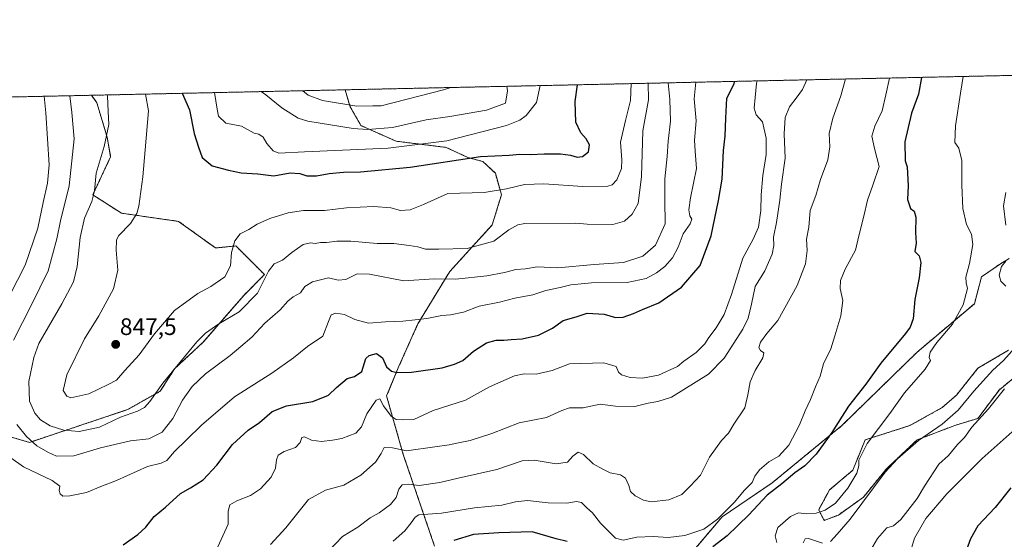
# Model space of a CAD drawing. Units: metres. Extents: x 649142 to 652062, y 4695664 to 4697702.
# Drawn here: x 650333 to 650747, y 4697478 to 4697697 of the extents above; entities that cross this region are included whole.
import ezdxf
from ezdxf.enums import TextEntityAlignment as Align

# ---------------------------------------------------------------- set-up
doc = ezdxf.new("R2010")
doc.units = ezdxf.units.M
doc.header["$MEASUREMENT"] = 0
doc.linetypes.add('TRAZOS', pattern=[0.75, 0.5, -0.25])
for name, color, linetype, lineweight in [('Arbolado forestal', 92, 'TRAZOS', 0), ('Arbolado forestal CxS', 92, 'Continuous', 0), ('Carátula', 7, 'Continuous', 5), ('Comarca CxS', 133, 'Continuous', 0), ('Comunidad Autónoma CxS', 142, 'Continuous', 0), ('Curva de nivel maestra', 36, 'Continuous', 30), ('Curva de nivel normal', 36, 'Continuous', 0), ('Matorral', 135, 'Continuous', 0), ('Matorral CxS', 135, 'Continuous', 0), ('Municipio CxS', 142, 'Continuous', 0), ('Provincia CxS', 1, 'Continuous', 0), ('Punto de cota en terreno', 7, 'Continuous', 0), ('Rótulo de punto de cota en terreno', 19, 'Continuous', 0)]:
    doc.layers.add(name, color=color, linetype=linetype, lineweight=lineweight)
doc.styles.add('Arial', font='txt', dxfattribs={"height": 0.2})

# ---------------------------------------------------------------- blocks, each defined once
blk = doc.blocks.new('*U156')
at = {"layer": 'Curva de nivel normal', "color": 36, "linetype": 'Continuous', "lineweight": 0}
blk.add_polyline3d([(650643.32, 4697671, 820), (650642.97, 4697669.88, 820), (650642.44, 4697663.96, 820), (650642.06, 4697659.5, 820), (650642.8, 4697656.79, 820), (650645.51, 4697653.86, 820), (650647.09, 4697646.94, 820), (650647.05, 4697640.12, 820), (650645.7, 4697631.19, 820), (650644.96, 4697623.19, 820), (650644.78, 4697616.53, 820), (650643.75, 4697609.53, 820), (650641.54, 4697604.53, 820), (650637.21, 4697596.53, 820), (650632.4, 4697581.19, 820), (650629.38, 4697572.86, 820), (650626.09, 4697567.2, 820), (650622.96, 4697563.2, 820), (650621.29, 4697560.54, 820), (650617.6, 4697556.87, 820), (650612.5, 4697553.18, 820), (650609.75, 4697551.02, 820), (650601.79, 4697547.27, 820), (650595.1, 4697546.04, 820), (650589.9, 4697546.3, 820), (650586.28, 4697547.45, 820), (650584.98, 4697548.56, 820), (650583.94, 4697551.04, 820), (650578.82, 4697552.48, 820), (650564.41, 4697552.16, 820), (650557.07, 4697549.26, 820), (650550.3, 4697547.78, 820), (650545.31, 4697547.94, 820), (650541.3, 4697547.01, 820), (650530.74, 4697542.47, 820), (650520.7, 4697536.86, 820), (650507.06, 4697532.42, 820), (650498.94, 4697528.74, 820), (650494.15, 4697528.62, 820), (650491.48, 4697528.68, 820), (650489.34, 4697530.09, 820), (650486.24, 4697534.43, 820), (650484.7, 4697537.35, 820), (650483.05, 4697536.78, 820), (650479.19, 4697531.06, 820), (650476.92, 4697525.61, 820), (650474.58, 4697523.02, 820), (650468.63, 4697520.65, 820), (650464.68, 4697520.01, 820), (650460.13, 4697519.42, 820), (650455.92, 4697520.01, 820), (650452.98, 4697521.36, 820), (650451.79, 4697521.07, 820), (650451.08, 4697518.97, 820), (650449.14, 4697516.92, 820), (650444.44, 4697515.19, 820), (650441.95, 4697513.67, 820), (650441.13, 4697511.73, 820), (650440.82, 4697508.31, 820), (650438.99, 4697504.53, 820), (650434.42, 4697499.56, 820), (650430.32, 4697496.77, 820), (650424.56, 4697494.48, 820), (650421.62, 4697492.77, 820), (650420.9, 4697490.19, 820), (650420.88, 4697484.73, 820), (650415.74, 4697473.37, 820)], dxfattribs=at)
blk = doc.blocks.new('*U158')
at = {"layer": 'Curva de nivel normal', "color": 36, "linetype": 'Continuous', "lineweight": 0}
for points in [[(650617.52, 4697670.44, 830), (650616.81, 4697663.41, 830), (650617.64, 4697654.19, 830), (650616.98, 4697646.04, 830), (650617.16, 4697641.45, 830), (650617.77, 4697634.22, 830), (650615.19, 4697621.87, 830), (650614.49, 4697616.85, 830), (650615.02, 4697614.36, 830), (650615.73, 4697612.94, 830), (650615.1, 4697610.95, 830), (650612.15, 4697606.66, 830), (650610.04, 4697601.14, 830), (650607.61, 4697596.61, 830), (650604.5, 4697593.03, 830), (650600.98, 4697590.3, 830), (650596.54, 4697587.99, 830), (650588.56, 4697586.26, 830), (650573.65, 4697586.08, 830), (650564.96, 4697585.32, 830), (650560.42, 4697584.2, 830), (650554.44, 4697582.89, 830), (650548.95, 4697581.07, 830), (650541.45, 4697579.75, 830), (650534.92, 4697578.06, 830), (650526.41, 4697576.32, 830), (650519.74, 4697573.85, 830), (650514.39, 4697572.64, 830), (650510.66, 4697572.35, 830), (650504.38, 4697571.08, 830), (650499.54, 4697570.64, 830), (650494.26, 4697570.04, 830), (650486.96, 4697569.7, 830), (650479.92, 4697569.17, 830), (650474.07, 4697570.75, 830), (650469.74, 4697572.77, 830), (650466.12, 4697573.33, 830), (650464.13, 4697572.64, 830), (650463.02, 4697569.86, 830), (650460.74, 4697563.67, 830), (650454.28, 4697559.4, 830), (650448.28, 4697554.67, 830), (650439.17, 4697548.2, 830), (650423.51, 4697538.2, 830), (650409.64, 4697526.38, 830), (650403.41, 4697520.1, 830), (650398.28, 4697515.29, 830), (650395.1, 4697511.46, 830), (650392.7, 4697510.29, 830), (650386.99, 4697508.94, 830), (650374, 4697503.08, 830), (650367.41, 4697500.56, 830), (650361.31, 4697498.07, 830), (650354.28, 4697496.56, 830), (650351.4, 4697496.53, 830), (650350.28, 4697497.4, 830), (650349.85, 4697498.87, 830), (650350.14, 4697500.71, 830), (650346.96, 4697503.08, 830), (650334.78, 4697508.76, 830), (650329.47, 4697512.6, 830)], [(650329.1, 4697580.89, 830), (650335.55, 4697593.62, 830), (650340.89, 4697609.16, 830), (650343.14, 4697619.88, 830), (650344.95, 4697628.07, 830), (650345.58, 4697635.74, 830), (650344.19, 4697657.52, 830), (650343.56, 4697664.53, 830)]]:
    blk.add_polyline3d(points, dxfattribs=at)
blk = doc.blocks.new('*U160')
at = {"layer": 'Curva de nivel normal', "color": 36, "linetype": 'Continuous', "lineweight": 0}
blk.add_polyline3d([(650434.817381, 4697666.497035, 860), (650436.649998, 4697665.090104, 860), (650443.369998, 4697659.660104, 860), (650450.319998, 4697655.350104, 860), (650454.339998, 4697654.140104, 860), (650473.469998, 4697650.930104, 860), (650479.449998, 4697650.610104, 860), (650489.929998, 4697651.470104, 860), (650504.069998, 4697654.630104, 860), (650514.079998, 4697656.040104, 860), (650529.449998, 4697658.680104, 860), (650537.469998, 4697661.690104, 860), (650538.299998, 4697666.800104, 860), (650538.077973, 4697668.726168, 860)], dxfattribs=at)
blk = doc.blocks.new('*U162')
at = {"layer": 'Curva de nivel normal', "color": 36, "linetype": 'Continuous', "lineweight": 0}
for points in [[(650747.85, 4697624.06, 790), (650746.85, 4697618.5, 790), (650747.82, 4697610.41, 790)], [(650747.74, 4697595.23, 790), (650745.92, 4697592.94, 790), (650745.05, 4697589.3, 790), (650745.72, 4697586.89, 790), (650747.79, 4697584.72, 790)], [(650751.52, 4697558.77, 790), (650746.84, 4697553.51, 790), (650742.38, 4697549.42, 790), (650734.37, 4697540.63, 790), (650727.72, 4697532.66, 790), (650720.99, 4697526.76, 790), (650711.1, 4697519.88, 790), (650702.22, 4697512.18, 790), (650697.11, 4697506.58, 790), (650682.37, 4697486.88, 790), (650676.9, 4697480.54, 790), (650674.12, 4697477.39, 790)], [(650670.79, 4697476.74, 790), (650664.77, 4697478.63, 790), (650663.47, 4697478.49, 790), (650662.61, 4697476.88, 790)]]:
    blk.add_polyline3d(points, dxfattribs=at)
blk = doc.blocks.new('*U164')
at = {"layer": 'Curva de nivel normal', "color": 36, "linetype": 'Continuous', "lineweight": 0}
blk.add_polyline3d([(650707.13, 4697471.2, 780), (650709.33, 4697478.87, 780), (650714.2, 4697487.11, 780), (650723.06, 4697497.46, 780), (650737.88, 4697512.3, 780), (650752.99, 4697525.8, 780)], dxfattribs=at)
blk = doc.blocks.new('*U166')
at = {"layer": 'Curva de nivel normal', "color": 36, "linetype": 'Continuous', "lineweight": 0}
blk.add_polyline3d([(650664.2, 4697671.45, 815), (650662.34, 4697667.4, 815), (650660.01, 4697664.34, 815), (650656.87, 4697660.12, 815), (650654.97, 4697655.62, 815), (650654.65, 4697648.77, 815), (650655.06, 4697638.51, 815), (650653.51, 4697627.63, 815), (650652.82, 4697620.94, 815), (650651.41, 4697611.55, 815), (650650.09, 4697605.28, 815), (650650.32, 4697601.79, 815), (650649.61, 4697598.22, 815), (650646.52, 4697591.25, 815), (650642.48, 4697584.53, 815), (650640.9, 4697577.19, 815), (650639.48, 4697571.24, 815), (650637.3, 4697566.72, 815), (650629.33, 4697554.42, 815), (650622.74, 4697547.77, 815), (650607.26, 4697538.04, 815), (650601.47, 4697536.25, 815), (650597.42, 4697535.51, 815), (650591.9, 4697534.19, 815), (650583.67, 4697534.31, 815), (650577.29, 4697535.14, 815), (650570.18, 4697533.65, 815), (650564.43, 4697533.58, 815), (650561.1, 4697532.55, 815), (650554.71, 4697529.55, 815), (650543.18, 4697527.32, 815), (650531.65, 4697522.87, 815), (650522.67, 4697519.84, 815), (650517.74, 4697518.94, 815), (650513.74, 4697518.03, 815), (650507.74, 4697517.26, 815), (650495.8, 4697515.52, 815), (650489.96, 4697516.81, 815), (650486.39, 4697516.97, 815), (650485.13, 4697514.45, 815), (650482.8, 4697510.81, 815), (650476.61, 4697505.25, 815), (650469.54, 4697501.14, 815), (650461.74, 4697498.97, 815), (650454.67, 4697495.13, 815), (650445.1, 4697483.2, 815), (650438.68, 4697476.2, 815)], dxfattribs=at)
blk = doc.blocks.new('*U167')
at = {"layer": 'Curva de nivel normal', "color": 36, "linetype": 'Continuous', "lineweight": 0}
blk.add_polyline3d([(650680.42, 4697671.8, 810), (650678.41, 4697664.74, 810), (650675.11, 4697655.32, 810), (650673.48, 4697648.89, 810), (650673.74, 4697643.31, 810), (650672.97, 4697637.84, 810), (650669.83, 4697629.51, 810), (650667.86, 4697622.86, 810), (650665.52, 4697616.53, 810), (650664.98, 4697609.5, 810), (650664.03, 4697604.55, 810), (650664.3, 4697599.76, 810), (650663.53, 4697594.08, 810), (650660.12, 4697584.98, 810), (650651.92, 4697570.33, 810), (650647.36, 4697564.91, 810), (650644.64, 4697561.2, 810), (650643.96, 4697559, 810), (650644.68, 4697557.71, 810), (650646.02, 4697556.77, 810), (650645.63, 4697554.64, 810), (650642.38, 4697549.31, 810), (650640.38, 4697544.54, 810), (650639.34, 4697539.11, 810), (650638.08, 4697533.64, 810), (650633.5, 4697526.68, 810), (650631.21, 4697523.01, 810), (650628.31, 4697519.87, 810), (650623.24, 4697512.83, 810), (650619.44, 4697505.37, 810), (650615.28, 4697500.83, 810), (650611.53, 4697497.14, 810), (650606.08, 4697494.9, 810), (650598.66, 4697494.08, 810), (650595.53, 4697494.83, 810), (650591.92, 4697496.58, 810), (650590.03, 4697498.42, 810), (650589.37, 4697501.03, 810), (650587.85, 4697504.04, 810), (650585.76, 4697505.48, 810), (650581.52, 4697506.31, 810), (650578.35, 4697507.81, 810), (650574.31, 4697510.11, 810), (650570.21, 4697514, 810), (650568.05, 4697514.96, 810), (650565.82, 4697513.34, 810), (650563.5, 4697510.79, 810), (650558.77, 4697510.04, 810), (650549.5, 4697511.68, 810), (650544.41, 4697511.34, 810), (650533.88, 4697507.67, 810), (650517.53, 4697504.11, 810), (650509.79, 4697502.19, 810), (650501.11, 4697501.01, 810), (650496.65, 4697501.5, 810), (650494.04, 4697501.29, 810), (650492.69, 4697499.39, 810), (650491.56, 4697495.91, 810), (650489.09, 4697492.94, 810), (650484.33, 4697489.48, 810), (650480.52, 4697487.36, 810), (650475.37, 4697483.5, 810), (650468.93, 4697479.54, 810), (650460.08, 4697470.27, 810)], dxfattribs=at)
blk = doc.blocks.new('*U168')
at = {"layer": 'Curva de nivel normal', "color": 36, "linetype": 'Continuous', "lineweight": 0}
blk.add_polyline3d([(650597.5, 4697670.01, 840), (650597.56, 4697662.99, 840), (650595.25, 4697650.05, 840), (650594.65, 4697630.83, 840), (650593.28, 4697619.45, 840), (650590.74, 4697615.01, 840), (650587.48, 4697612.04, 840), (650582.65, 4697610.6, 840), (650571.74, 4697610.76, 840), (650567.07, 4697611.27, 840), (650545.62, 4697611.04, 840), (650542.71, 4697610.51, 840), (650538.91, 4697608.38, 840), (650532.62, 4697603.61, 840), (650521.41, 4697600.53, 840), (650509.41, 4697600.26, 840), (650503.87, 4697600.23, 840), (650500.6, 4697601.31, 840), (650496.93, 4697601.76, 840), (650490.5, 4697602.72, 840), (650483.48, 4697602.6, 840), (650472.49, 4697603.61, 840), (650466.57, 4697603.69, 840), (650462.24, 4697603.08, 840), (650459.66, 4697603.04, 840), (650457.42, 4697602.64, 840), (650455.52, 4697602.93, 840), (650452.43, 4697602.23, 840), (650447.6, 4697598.94, 840), (650443.66, 4697595.7, 840), (650440.2, 4697594.08, 840), (650437.9, 4697591.11, 840), (650433.2, 4697581.82, 840), (650425.53, 4697573.98, 840), (650416.91, 4697568.9, 840), (650411.4, 4697564.99, 840), (650407.7, 4697561.28, 840), (650393.41, 4697543.95, 840), (650387.91, 4697536.23, 840), (650385.74, 4697533.72, 840), (650382.74, 4697532.2, 840), (650375.58, 4697529.75, 840), (650366.78, 4697525.51, 840), (650358.25, 4697523.67, 840), (650351.74, 4697524.23, 840), (650346.04, 4697526.05, 840), (650341.93, 4697528.58, 840), (650339.56, 4697531.38, 840), (650337.36, 4697536.38, 840), (650337.08, 4697544.7, 840), (650339.12, 4697554.8, 840), (650341.28, 4697560.7, 840), (650350.9, 4697577.26, 840), (650355.86, 4697586.62, 840), (650357.38, 4697592.97, 840), (650358.69, 4697605.19, 840), (650360.51, 4697613.27, 840), (650363.6, 4697620.34, 840), (650364.64, 4697624.76, 840), (650365.34, 4697632.26, 840), (650368.8, 4697643.4, 840), (650370.71, 4697652.72, 840), (650370.45, 4697658.09, 840), (650370.13, 4697664.63, 840), (650370.03, 4697665.1, 840)], dxfattribs=at)
blk = doc.blocks.new('*U171')
at = {"layer": 'Curva de nivel normal', "color": 36, "linetype": 'Continuous', "lineweight": 0}
blk.add_polyline3d([(650590.353635, 4697669.854666, 845), (650590.079998, 4697662.830104, 845), (650587.929998, 4697654.320104, 845), (650585.739998, 4697645.230104, 845), (650586.379998, 4697637.860104, 845), (650586.159998, 4697634.190104, 845), (650584.309998, 4697629.440104, 845), (650582.259998, 4697627.340104, 845), (650580.519998, 4697626.760104, 845), (650569.949998, 4697626.580104, 845), (650553.589998, 4697627.760104, 845), (650545.419998, 4697627.480104, 845), (650537.939998, 4697625.700104, 845), (650528.539998, 4697624.080104, 845), (650513.249998, 4697623.690104, 845), (650503.059998, 4697619.000104, 845), (650497.439998, 4697616.760104, 845), (650493.319998, 4697616.580104, 845), (650489.249998, 4697617.590104, 845), (650482.149998, 4697618.230104, 845), (650470.679998, 4697617.640104, 845), (650461.409998, 4697616.580104, 845), (650452.589998, 4697616.600104, 845), (650446.149998, 4697615.620104, 845), (650438.409998, 4697613.140104, 845), (650432.999998, 4697610.800104, 845), (650429.529998, 4697608.510104, 845), (650425.979998, 4697606.670104, 845), (650423.749998, 4697603.830104, 845), (650422.299998, 4697598.900104, 845), (650421.919998, 4697593.230104, 845), (650419.489998, 4697588.710104, 845), (650413.539998, 4697584.590104, 845), (650408.069998, 4697581.720104, 845), (650398.309998, 4697574.520104, 845), (650389.859998, 4697564.760104, 845), (650383.519998, 4697555.840104, 845), (650377.429998, 4697549.240104, 845), (650373.909998, 4697545.220104, 845), (650370.479998, 4697543.420104, 845), (650362.359998, 4697539.440104, 845), (650354.679998, 4697537.870104, 845), (650353.109998, 4697538.500104, 845), (650351.499998, 4697540.870104, 845), (650353.019998, 4697547.540104, 845), (650360.429998, 4697562.540104, 845), (650366.499998, 4697572.220104, 845), (650372.729998, 4697583.610104, 845), (650374.519998, 4697591.500104, 845), (650373.769998, 4697599.860104, 845), (650373.969998, 4697604.090104, 845), (650374.789998, 4697605.840104, 845), (650379.779998, 4697611.030104, 845), (650382.479998, 4697615.320104, 845), (650383.389998, 4697618.380104, 845), (650384.939998, 4697630.710104, 845), (650385.999998, 4697642.020104, 845), (650387.389998, 4697658.450104, 845), (650386.187827, 4697665.447246, 845)], dxfattribs=at)
blk = doc.blocks.new('*U172')
at = {"layer": 'Curva de nivel normal', "color": 36, "linetype": 'Continuous', "lineweight": 0}
blk.add_polyline3d([(650490.25, 4697477.62, 805), (650495.14, 4697481.85, 805), (650497.85, 4697485.22, 805), (650499.53, 4697487.72, 805), (650501.1, 4697488.59, 805), (650510.62, 4697489.29, 805), (650524.5, 4697491.57, 805), (650535.98, 4697492.67, 805), (650541.66, 4697494.09, 805), (650546.74, 4697494.66, 805), (650555.46, 4697493.73, 805), (650563.3, 4697493.49, 805), (650567.38, 4697494.29, 805), (650569.4, 4697493.85, 805), (650571.66, 4697491.53, 805), (650573.99, 4697489.5, 805), (650577.4, 4697485.11, 805), (650581.3, 4697481.18, 805), (650583.64, 4697478.77, 805), (650586.9, 4697478.02, 805), (650592.66, 4697479.26, 805), (650599.53, 4697479.54, 805), (650605.85, 4697479.14, 805), (650612.85, 4697479.94, 805), (650620.85, 4697482.62, 805), (650626.59, 4697486.78, 805), (650633.78, 4697494.02, 805), (650637.8, 4697498.8, 805), (650641.1, 4697502.24, 805), (650642.3, 4697504.86, 805), (650644.21, 4697507.55, 805), (650648.18, 4697510.93, 805), (650652.34, 4697513.28, 805), (650656.52, 4697517.95, 805), (650661.08, 4697526.44, 805), (650663.44, 4697532.29, 805), (650665.74, 4697537.08, 805), (650667.81, 4697542.37, 805), (650669.74, 4697546.96, 805), (650671.19, 4697552.08, 805), (650674.25, 4697558.34, 805), (650675.93, 4697563.87, 805), (650678.44, 4697572.2, 805), (650679.32, 4697578.74, 805), (650678.16, 4697583.69, 805), (650678.28, 4697587.07, 805), (650680.26, 4697591.86, 805), (650684.66, 4697599.86, 805), (650685.96, 4697605.86, 805), (650688.16, 4697614.19, 805), (650689.59, 4697620.86, 805), (650691.86, 4697627.21, 805), (650694.48, 4697634.98, 805), (650692.54, 4697642.66, 805), (650691.41, 4697647.84, 805), (650692.75, 4697651.92, 805), (650695.74, 4697658.46, 805), (650697.32, 4697665.14, 805), (650698.91, 4697672.2, 805)], dxfattribs=at)
blk = doc.blocks.new('*U173')
at = {"layer": 'Curva de nivel normal', "color": 36, "linetype": 'Continuous', "lineweight": 0}
blk.add_polyline3d([(650747.249998, 4697541.530104, 785), (650740.569998, 4697533.170104, 785), (650733.529998, 4697525.540104, 785), (650730.409998, 4697521.190104, 785), (650727.539998, 4697518.170104, 785), (650723.709998, 4697513.580104, 785), (650719.629998, 4697509.990104, 785), (650713.609998, 4697500.620104, 785), (650710.459998, 4697495.440104, 785), (650703.589998, 4697486.700104, 785), (650700.559998, 4697484.040104, 785), (650697.809998, 4697483.150104, 785), (650693.909998, 4697478.640104, 785), (650686.909998, 4697466.870104, 785)], dxfattribs=at)
blk = doc.blocks.new('*U175')
at = {"layer": 'Curva de nivel normal', "color": 36, "linetype": 'Continuous', "lineweight": 0}
blk.add_polyline3d([(650729.84, 4697672.87, 795), (650728.69, 4697665.82, 795), (650726.64, 4697652.14, 795), (650726.4, 4697645.06, 795), (650728.04, 4697642.74, 795), (650729.34, 4697637.56, 795), (650729.35, 4697627.16, 795), (650729.78, 4697617.33, 795), (650731.27, 4697610.65, 795), (650733.39, 4697606.56, 795), (650733.93, 4697602.31, 795), (650732.53, 4697594.32, 795), (650731.01, 4697588.46, 795), (650731.08, 4697586.13, 795), (650731.64, 4697583.72, 795), (650729.88, 4697576.86, 795), (650725.44, 4697568.73, 795), (650718.8, 4697561, 795), (650715.96, 4697557.01, 795), (650715.62, 4697554.76, 795), (650716.17, 4697553.45, 795), (650713.86, 4697549.87, 795), (650705.22, 4697539.84, 795), (650698.99, 4697531.18, 795), (650689.52, 4697518.6, 795), (650686.02, 4697511.64, 795), (650686.04, 4697509.2, 795), (650685.16, 4697506.1, 795), (650681.44, 4697499.81, 795), (650676.22, 4697493.6, 795), (650671.84, 4697490.57, 795), (650668, 4697489.37, 795), (650663.97, 4697489.1, 795), (650660.67, 4697489.41, 795), (650657.24, 4697488, 795), (650651.9, 4697483.35, 795), (650650.85, 4697479.78, 795), (650651.49, 4697477.02, 795)], dxfattribs=at)
blk = doc.blocks.new('*U177')
at = {"layer": 'Curva de nivel maestra', "color": 36, "linetype": 'Continuous', "lineweight": 30}
blk.add_polyline3d([(650401.57, 4697665.78, 850), (650404.57, 4697658.82, 850), (650406.64, 4697648.95, 850), (650408.47, 4697643.19, 850), (650409.98, 4697638.86, 850), (650414.1, 4697635.31, 850), (650421.01, 4697633.51, 850), (650426.41, 4697632.32, 850), (650433.41, 4697631.94, 850), (650440.07, 4697631.04, 850), (650446.97, 4697632.32, 850), (650450.98, 4697632.1, 850), (650453.94, 4697631.06, 850), (650457.96, 4697631.08, 850), (650463.34, 4697632.13, 850), (650469.31, 4697632.71, 850), (650476.56, 4697632.81, 850), (650497.35, 4697634.71, 850), (650526.89, 4697639.28, 850), (650539.01, 4697639.84, 850), (650543.47, 4697640.2, 850), (650547.95, 4697640.07, 850), (650553.78, 4697640.39, 850), (650560.54, 4697640.32, 850), (650564.75, 4697639.85, 850), (650567.6, 4697639, 850), (650569.9, 4697639.29, 850), (650572.3, 4697641.13, 850), (650572.83, 4697644.12, 850), (650571.43, 4697646.68, 850), (650569.07, 4697649.17, 850), (650567.04, 4697653.69, 850), (650566.7, 4697662.32, 850), (650567.76, 4697669.37, 850)], dxfattribs=at)
blk = doc.blocks.new('*U179')
at = {"layer": 'Curva de nivel maestra', "color": 36, "linetype": 'Continuous', "lineweight": 30}
blk.add_polyline3d([(650749.87, 4697499.97, 775), (650743.24, 4697491.65, 775), (650736.03, 4697484, 775), (650732.87, 4697478.54, 775), (650727.92, 4697464.7, 775)], dxfattribs=at)
blk = doc.blocks.new('*U180')
at = {"layer": 'Curva de nivel maestra', "color": 36, "linetype": 'Continuous', "lineweight": 30}
blk.add_polyline3d([(650376.77, 4697476.02, 825), (650382.89, 4697480.35, 825), (650386.27, 4697483.48, 825), (650389.81, 4697487.97, 825), (650394.51, 4697491.81, 825), (650400.79, 4697497.65, 825), (650404.98, 4697500, 825), (650410.4, 4697503.32, 825), (650416.14, 4697509.54, 825), (650422.74, 4697518.2, 825), (650429.23, 4697524.15, 825), (650434.07, 4697527.43, 825), (650439.41, 4697532.09, 825), (650445.41, 4697534.49, 825), (650456.41, 4697536.22, 825), (650463.07, 4697538.95, 825), (650466.36, 4697542.21, 825), (650470.91, 4697545.97, 825), (650474.03, 4697546.82, 825), (650477.07, 4697548.93, 825), (650478.8, 4697554.27, 825), (650480.14, 4697555.53, 825), (650483.3, 4697556.5, 825), (650485.72, 4697554.62, 825), (650487.42, 4697550.9, 825), (650489.52, 4697548.99, 825), (650491.79, 4697548.45, 825), (650497.96, 4697548.54, 825), (650510.89, 4697550.4, 825), (650515.98, 4697551.92, 825), (650519.56, 4697553.52, 825), (650524.03, 4697557.44, 825), (650529.41, 4697560.86, 825), (650533.57, 4697562.07, 825), (650536.71, 4697562.02, 825), (650539.9, 4697562.32, 825), (650544.41, 4697562.56, 825), (650551.4, 4697564.12, 825), (650557.27, 4697567.03, 825), (650561.68, 4697570.33, 825), (650567.16, 4697571.91, 825), (650571.81, 4697573.45, 825), (650578.97, 4697572.99, 825), (650583.69, 4697571.54, 825), (650586.88, 4697571.75, 825), (650591.27, 4697573.28, 825), (650595.04, 4697574.94, 825), (650601.9, 4697577.71, 825), (650611.39, 4697584.27, 825), (650619.34, 4697593.38, 825), (650623.99, 4697605.86, 825), (650626.95, 4697620.69, 825), (650628.5, 4697629.7, 825), (650629.05, 4697641.82, 825), (650629.78, 4697647.82, 825), (650630.06, 4697655.34, 825), (650630.5, 4697663.7, 825), (650633.55, 4697669.74, 825), (650633.77, 4697670.79, 825)], dxfattribs=at)
blk = doc.blocks.new('*U181')
at = {"layer": 'Curva de nivel maestra', "color": 36, "linetype": 'Continuous', "lineweight": 30}
for points in [[(650712.38, 4697672.49, 800), (650711.08, 4697665.44, 800), (650708.13, 4697657.42, 800), (650705.27, 4697645.34, 800), (650705.53, 4697637.43, 800), (650706.37, 4697634.84, 800), (650706.74, 4697626.86, 800), (650706.51, 4697621.19, 800), (650707.74, 4697617.44, 800), (650709.25, 4697616.29, 800), (650709.94, 4697613.76, 800), (650709.79, 4697607.35, 800), (650710.12, 4697602.82, 800), (650709.6, 4697599.32, 800), (650711.34, 4697597.45, 800), (650712.09, 4697594.67, 800), (650711.39, 4697588.28, 800), (650709.54, 4697579.07, 800), (650708.84, 4697571.06, 800), (650707.6, 4697567.44, 800), (650705.68, 4697564.84, 800), (650695.25, 4697552.39, 800), (650688.97, 4697543.5, 800), (650681.65, 4697534.36, 800), (650674.61, 4697523.26, 800), (650668.13, 4697514.11, 800), (650663.32, 4697509.26, 800), (650659.06, 4697506.27, 800), (650653.68, 4697501.62, 800), (650647.5, 4697496.86, 800), (650639.77, 4697488.67, 800), (650630.63, 4697479.82, 800), (650624.69, 4697475.19, 800)], [(650563.41, 4697477.48, 800), (650558.74, 4697478.57, 800), (650548.72, 4697481.47, 800), (650534.66, 4697481.08, 800), (650524.05, 4697480.33, 800), (650515.74, 4697477.91, 800)]]:
    blk.add_polyline3d(points, dxfattribs=at)
blk = doc.blocks.new('5PATER')
at = {"layer": 'Carátula', "linetype": 'Continuous', "lineweight": 5}
h = blk.add_hatch(color=250, dxfattribs=at)
edge = h.paths.add_edge_path()
edge.add_ellipse((0, 0.01), major_axis=(-1.33, -1.34), ratio=0.999422, start_angle=0, end_angle=360)

msp = doc.modelspace()

# ---------------------------------------------------------------- linework, layer by layer
at = {"layer": 'Arbolado forestal', "color": 92, "linetype": 'TRAZOS', "lineweight": 0}
for points in [[(650470.01, 4697667.26, 868.31), (650786.03, 4697674.08, 778.54), (650828.98, 4697675.01, 780.79)], [(650363.38, 4697664.96, 837.54), (650470.01, 4697667.26, 868.31)], [(650470.01, 4697667.26, 868.31), (650472.19, 4697660.05, 864.42), (650476.68, 4697652.24, 860.79), (650491.49, 4697645.65, 856.66), (650512.55, 4697643.05, 853.14), (650521.57, 4697638.84, 849.3), (650527.98, 4697637.11, 848.61), (650533.2, 4697632.16, 847.3), (650535.74, 4697623.19, 844.03), (650531.89, 4697610.48, 841.37), (650514, 4697590.88, 836.18), (650500.62, 4697568.87, 829.57), (650492.83, 4697551.46, 825.58), (650487.46, 4697538.58, 822.08), (650494.51, 4697513.95, 814.44), (650507.65, 4697475.48, 800.08)], [(650085.6, 4697658.96, 751.95), (650095.04, 4697659.16, 753.68), (650096.04, 4697659.18, 753.85), (650097.04, 4697659.21, 754.08), (650363.38, 4697664.96, 837.54)], [(650314.11, 4697525.96, 827.06), (650337.32, 4697519.08, 834.28), (650378.57, 4697532.84, 840.34), (650392.32, 4697540.58, 839.43), (650398.34, 4697550.04, 839.77), (650410.37, 4697561.22, 838.89), (650427.56, 4697581, 841.83), (650436.15, 4697589.6, 840.41), (650424.12, 4697601.64, 844.65), (650415.53, 4697600.78, 845.88), (650400.06, 4697611.96, 846.79), (650375.99, 4697615.4, 844.05), (650363.96, 4697623.14, 839.5), (650371.48, 4697639.14, 841.47), (650369.98, 4697647.38, 839.81), (650365.68, 4697661.84, 838.45), (650363.38, 4697664.96, 837.54)], [(650615.84, 4697472.75, 800.95), (650628.53, 4697487.79, 804.22), (650649.59, 4697502.09, 801.33), (650678.92, 4697526.17, 798.78), (650710.5, 4697557.02, 796.64), (650734.57, 4697577.34, 792.73), (650737.58, 4697588.63, 793.15), (650745.1, 4697593.89, 790.7), (650749.16, 4697596.38, 789.59)], [(650748.85, 4697557.77, 790.1), (650736.07, 4697550.25, 791.08), (650727.05, 4697538.96, 791.94), (650721.03, 4697533.7, 792.58), (650707.49, 4697526.17, 793.31), (650688.69, 4697520.15, 795.11), (650683.43, 4697507.36, 794.92), (650673.65, 4697499.08, 795.98), (650669.14, 4697490.8, 795.02), (650671.4, 4697486.29, 792.76), (650677.41, 4697488.55, 792.34), (650687.94, 4697496.07, 790.02), (650697.72, 4697508.11, 789.93), (650710.5, 4697520.15, 789.98), (650726.29, 4697526.17, 787.72), (650736.07, 4697529.18, 784.97), (650745.09, 4697541.22, 785.52), (650757.88, 4697551.75, 784.48)]]:
    msp.add_polyline3d(points, dxfattribs=at)
at = {"layer": 'Arbolado forestal CxS', "color": 92, "linetype": 'Continuous', "lineweight": 0}
for points in [[(650507.65, 4697475.48, 800.08), (650494.51, 4697513.95, 814.44), (650487.46, 4697538.58, 822.08), (650492.83, 4697551.46, 825.58), (650500.62, 4697568.87, 829.57), (650514, 4697590.88, 836.18), (650531.89, 4697610.48, 841.37), (650535.74, 4697623.19, 844.03), (650533.2, 4697632.16, 847.3), (650527.98, 4697637.11, 848.61), (650521.57, 4697638.84, 849.3), (650512.55, 4697643.05, 853.14), (650491.49, 4697645.65, 856.66), (650476.68, 4697652.24, 860.79), (650472.19, 4697660.05, 864.42), (650470.01, 4697667.26, 868.31), (650828.98, 4697675.01, 780.79)], [(650314.11, 4697525.96, 827.06), (650337.32, 4697519.08, 834.28), (650378.57, 4697532.84, 840.34), (650392.32, 4697540.58, 839.43), (650398.34, 4697550.04, 839.77), (650410.37, 4697561.22, 838.89), (650427.56, 4697581, 841.83), (650436.15, 4697589.6, 840.41), (650424.12, 4697601.64, 844.65), (650415.53, 4697600.78, 845.88), (650400.06, 4697611.96, 846.79), (650375.99, 4697615.4, 844.05), (650363.96, 4697623.14, 839.5), (650371.48, 4697639.14, 841.47), (650369.98, 4697647.38, 839.81), (650365.68, 4697661.84, 838.45), (650363.38, 4697664.95, 837.54), (650470.01, 4697667.26, 868.31), (650472.19, 4697660.05, 864.42), (650476.68, 4697652.24, 860.79), (650491.49, 4697645.65, 856.66), (650512.55, 4697643.05, 853.14), (650521.57, 4697638.84, 849.3), (650527.98, 4697637.11, 848.61), (650533.2, 4697632.16, 847.3), (650535.74, 4697623.19, 844.03), (650531.89, 4697610.48, 841.37), (650514, 4697590.88, 836.18), (650500.62, 4697568.87, 829.57), (650492.83, 4697551.46, 825.58), (650487.46, 4697538.58, 822.08), (650494.51, 4697513.95, 814.44), (650507.65, 4697475.48, 800.08)], [(650085.6, 4697658.96, 751.95), (650363.38, 4697664.95, 837.54), (650365.68, 4697661.84, 838.45), (650369.98, 4697647.38, 839.81), (650371.48, 4697639.14, 841.47), (650363.96, 4697623.14, 839.5), (650375.99, 4697615.4, 844.05), (650400.06, 4697611.96, 846.79), (650415.53, 4697600.78, 845.88), (650424.12, 4697601.64, 844.65), (650436.15, 4697589.6, 840.41), (650427.56, 4697581, 841.83), (650410.37, 4697561.22, 838.89), (650398.34, 4697550.04, 839.77), (650392.32, 4697540.58, 839.43), (650378.57, 4697532.84, 840.34), (650337.32, 4697519.08, 834.28), (650314.11, 4697525.96, 827.06)], [(650749.16, 4697596.38, 789.59), (650745.1, 4697593.89, 790.7), (650737.58, 4697588.63, 793.15), (650734.57, 4697577.34, 792.73), (650710.5, 4697557.02, 796.64), (650678.92, 4697526.17, 798.78), (650649.59, 4697502.09, 801.33), (650628.53, 4697487.79, 804.22), (650615.84, 4697472.75, 800.95)], [(650757.88, 4697551.75, 784.48), (650745.1, 4697541.22, 785.52), (650736.07, 4697529.18, 784.97), (650726.3, 4697526.17, 787.72), (650710.5, 4697520.15, 789.98), (650697.72, 4697508.11, 789.93), (650687.94, 4697496.07, 790.02), (650677.41, 4697488.55, 792.34), (650671.4, 4697486.29, 792.76), (650669.14, 4697490.8, 795.02), (650673.65, 4697499.08, 795.98), (650683.43, 4697507.36, 794.92), (650688.69, 4697520.15, 795.11), (650707.49, 4697526.17, 793.31), (650721.03, 4697533.7, 792.58), (650727.05, 4697538.96, 791.94), (650736.07, 4697550.25, 791.08), (650748.86, 4697557.77, 790.1)]]:
    msp.add_polyline3d(points, dxfattribs=at)
at = {"layer": 'Comarca CxS', "color": 133, "linetype": 'Continuous', "lineweight": 0}
msp.add_polyline3d([(649617.04, 4697648.84, 843.66), (651834.94, 4697696.72, 909.56)], dxfattribs=at)
msp.add_polyline3d([(649617.04, 4697648.84, 843.66), (651834.94, 4697696.72, 909.56)], dxfattribs=at)
at = {"layer": 'Comunidad Autónoma CxS', "color": 142, "linetype": 'Continuous', "lineweight": 0}
msp.add_polyline3d([(649617.04, 4697648.84, 843.66), (651834.94, 4697696.72, 909.56)], dxfattribs=at)
msp.add_polyline3d([(649617.04, 4697648.84, 843.66), (651834.94, 4697696.72, 909.56)], dxfattribs=at)
at = {"layer": 'Curva de nivel normal', "color": 36, "linetype": 'Continuous', "lineweight": 0}
for points in [[(650332.08, 4697526.58, 835), (650336.08, 4697521.55, 835), (650340.47, 4697517.6, 835), (650345.09, 4697514.92, 835), (650348.68, 4697513.26, 835), (650356.06, 4697513.38, 835), (650367.27, 4697516.73, 835), (650379.86, 4697519.7, 835), (650387.58, 4697520.62, 835), (650393.17, 4697523.37, 835), (650397.68, 4697529.09, 835), (650401.74, 4697536.8, 835), (650405.73, 4697542.58, 835), (650411.37, 4697547.86, 835), (650421.73, 4697555.57, 835), (650426.26, 4697559.34, 835), (650430.83, 4697563.31, 835), (650436.26, 4697569.2, 835), (650442.8, 4697574.8, 835), (650445.99, 4697578.47, 835), (650448.14, 4697580.24, 835), (650451.26, 4697581.96, 835), (650453.06, 4697584.59, 835), (650456.31, 4697586.58, 835), (650463, 4697588.19, 835), (650467.18, 4697587.25, 835), (650470.34, 4697587.6, 835), (650475.05, 4697589.86, 835), (650480.31, 4697589.81, 835), (650494.72, 4697586.98, 835), (650507.41, 4697587.8, 835), (650516.64, 4697587.68, 835), (650529.64, 4697589.08, 835), (650537.07, 4697590.48, 835), (650541.74, 4697591.69, 835), (650545.82, 4697592.09, 835), (650550.71, 4697592.82, 835), (650559.48, 4697592.47, 835), (650574.74, 4697593.79, 835), (650587.07, 4697594.71, 835), (650595.17, 4697597.29, 835), (650600.46, 4697601.91, 835), (650604.56, 4697610.92, 835), (650604.41, 4697620.86, 835), (650604.5, 4697629.87, 835), (650605.46, 4697639.28, 835), (650605.81, 4697645.66, 835), (650606.82, 4697654.14, 835), (650606.59, 4697663.18, 835), (650605.82, 4697670.19, 835)], [(650415.19, 4697666.07, 855), (650416.31, 4697659.08, 855), (650416.82, 4697656.14, 855), (650419.95, 4697653.24, 855), (650426.54, 4697651.99, 855), (650431.86, 4697648.98, 855), (650433.74, 4697648.63, 855), (650435.59, 4697647.29, 855), (650437.2, 4697644.69, 855), (650439.82, 4697641.67, 855), (650442.19, 4697640.65, 855), (650452.99, 4697641.26, 855), (650488.14, 4697642.7, 855), (650512.74, 4697645.77, 855), (650537.92, 4697652.24, 855), (650543.48, 4697654.45, 855), (650546.15, 4697656.53, 855), (650550.55, 4697661.97, 855), (650552.05, 4697669.03, 855)], [(650452.22, 4697666.87, 865), (650454.51, 4697665.03, 865), (650460.58, 4697662.73, 865), (650474.97, 4697660.34, 865), (650481.67, 4697660.49, 865), (650484.27, 4697660.54, 865), (650485.26, 4697660.57, 865), (650511.37, 4697667.29, 865), (650514.44, 4697668.22, 865)], [(650354.37, 4697664.76, 835), (650355.2, 4697657.76, 835), (650356.08, 4697646.7, 835), (650354.01, 4697626.95, 835), (650350.38, 4697612.16, 835), (650348.86, 4697604.62, 835), (650345.2, 4697591.13, 835), (650338.2, 4697576.86, 835), (650330.63, 4697562.11, 835)]]:
    msp.add_polyline3d(points, dxfattribs=at)
at = {"layer": 'Matorral', "color": 135, "linetype": 'Continuous', "lineweight": 0}
for points in [[(650615.84, 4697472.75, 800.95), (650628.53, 4697487.79, 804.22), (650649.59, 4697502.09, 801.33), (650678.92, 4697526.17, 798.78), (650710.5, 4697557.02, 796.64), (650734.57, 4697577.34, 792.73), (650737.58, 4697588.63, 793.15), (650745.1, 4697593.89, 790.7), (650749.16, 4697596.38, 789.59)], [(650748.85, 4697557.77, 790.1), (650736.07, 4697550.25, 791.08), (650727.05, 4697538.96, 791.94), (650721.03, 4697533.7, 792.58), (650707.49, 4697526.17, 793.31), (650688.69, 4697520.15, 795.11), (650683.43, 4697507.36, 794.92), (650673.65, 4697499.08, 795.98), (650669.14, 4697490.8, 795.02), (650671.4, 4697486.29, 792.76), (650677.41, 4697488.55, 792.34), (650687.94, 4697496.07, 790.02), (650697.72, 4697508.11, 789.93), (650710.5, 4697520.15, 789.98), (650726.29, 4697526.17, 787.72), (650736.07, 4697529.18, 784.97), (650745.09, 4697541.22, 785.52), (650757.88, 4697551.75, 784.48)]]:
    msp.add_polyline3d(points, dxfattribs=at)
at = {"layer": 'Matorral CxS', "color": 135, "linetype": 'Continuous', "lineweight": 0}
for points in [[(650615.84, 4697472.75, 800.95), (650628.53, 4697487.79, 804.22), (650649.59, 4697502.09, 801.33), (650678.92, 4697526.17, 798.78), (650710.5, 4697557.02, 796.64), (650734.57, 4697577.34, 792.73), (650737.58, 4697588.63, 793.15), (650745.1, 4697593.89, 790.7), (650749.16, 4697596.38, 789.59)], [(650748.86, 4697557.77, 790.1), (650736.07, 4697550.25, 791.08), (650727.05, 4697538.96, 791.94), (650721.03, 4697533.7, 792.58), (650707.49, 4697526.17, 793.31), (650688.69, 4697520.15, 795.11), (650683.43, 4697507.36, 794.92), (650673.65, 4697499.08, 795.98), (650669.14, 4697490.8, 795.02), (650671.4, 4697486.29, 792.76), (650677.41, 4697488.55, 792.34), (650687.94, 4697496.07, 790.02), (650697.72, 4697508.11, 789.93), (650710.5, 4697520.15, 789.98), (650726.3, 4697526.17, 787.72), (650736.07, 4697529.18, 784.97), (650745.1, 4697541.22, 785.52), (650757.88, 4697551.75, 784.48)]]:
    msp.add_polyline3d(points, dxfattribs=at)
at = {"layer": 'Municipio CxS', "color": 142, "linetype": 'Continuous', "lineweight": 0}
msp.add_polyline3d([(649617.04, 4697648.84, 843.66), (651834.94, 4697696.72, 909.56)], dxfattribs=at)
msp.add_polyline3d([(649617.04, 4697648.84, 843.66), (651834.94, 4697696.72, 909.56)], dxfattribs=at)
at = {"layer": 'Provincia CxS', "color": 1, "linetype": 'Continuous', "lineweight": 0}
msp.add_polyline3d([(649617.04, 4697648.84, 843.66), (651834.94, 4697696.72, 909.56)], dxfattribs=at)
msp.add_polyline3d([(649617.04, 4697648.84, 843.66), (651834.94, 4697696.72, 909.56)], dxfattribs=at)

# ---------------------------------------------------------------- block references
at = {"layer": 'Curva de nivel maestra', "color": 36, "linetype": 'Continuous', "lineweight": 30}
for name in ['*U180', '*U177', '*U181', '*U179']:
    msp.add_blockref(name, (0, 0), dxfattribs=at)
at = {"layer": 'Curva de nivel normal', "color": 36, "linetype": 'Continuous', "lineweight": 0}
for name in ['*U156', '*U158', '*U168', '*U171', '*U160', '*U164', '*U162', '*U175', '*U172', '*U167', '*U166', '*U173']:
    msp.add_blockref(name, (0, 0), dxfattribs=at)
at = {"layer": 'Punto de cota en terreno', "linetype": 'Continuous', "lineweight": 0}
msp.add_blockref('5PATER', (650373.6, 4697560.27, 847.5), dxfattribs=at)

# ---------------------------------------------------------------- texts
at = {"layer": 'Rótulo de punto de cota en terreno', "color": 19, "linetype": 'Continuous', "lineweight": 0, "style": 'Arial'}
msp.add_text('847,5', height=7, dxfattribs=at).set_placement((650375.36, 4697562.03), align=Align.BOTTOM_LEFT)

doc.saveas('drawing.dxf')
